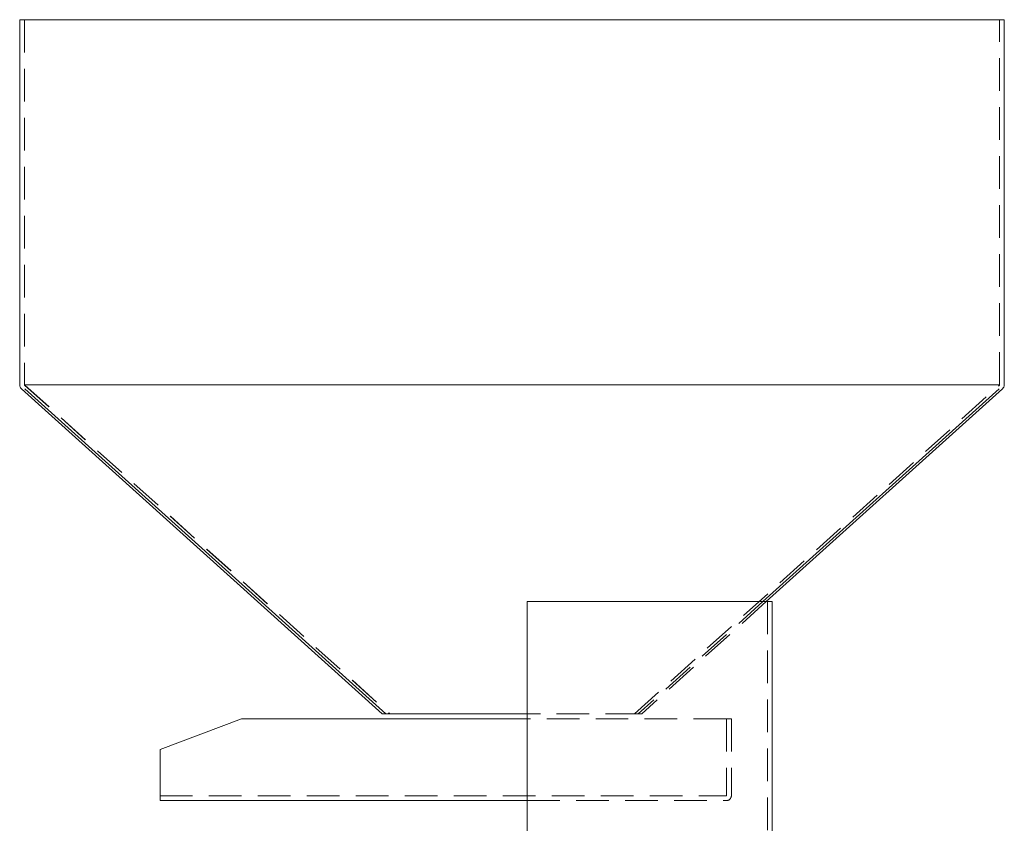
# Model space of a CAD drawing. Units: inches. Extents: x 7 to 265, y 3 to 173.
# Drawn here: x 196 to 220, y 92 to 111 of the extents above; entities that cross this region are included whole.
import ezdxf

# ---------------------------------------------------------------- set-up
doc = ezdxf.new("R2010")
doc.units = ezdxf.units.IN
doc.header["$LTSCALE"] = 16
doc.header["$MEASUREMENT"] = 0
doc.linetypes.add('HIDDEN', pattern=[0.075, 0.05, -0.025])

msp = doc.modelspace()

# ---------------------------------------------------------------- linework, layer by layer
at = {"color": 7, "linetype": 'Continuous', "lineweight": 15}
for p, q in [((196.247, 102.377), (196.247, 111.321)), ((196.372, 111.321), (196.247, 111.321)), ((196.372, 111.321), (220.247, 111.321)), ((220.247, 111.321), (220.372, 111.321)), ((220.372, 111.321), (220.372, 102.377)), ((220.247, 102.377), (196.372, 102.377)), ((205.132, 94.321), (196.288, 102.284)), ((205.216, 94.321), (196.372, 102.284)), ((220.247, 102.284), (214.458, 97.071)), ((220.331, 102.284), (214.541, 97.071)), ((208.685, 97.071), (214.56, 97.071)), ((208.685, 97.071), (208.685, 72.821)), ((214.56, 97.071), (214.685, 97.071)), ((214.685, 97.071), (214.685, 72.821)), ((201.685, 94.196), (199.685, 93.446)), ((208.685, 94.196), (201.685, 94.196)), ((208.685, 94.321), (205.216, 94.321)), ((199.685, 92.321), (199.685, 93.446)), ((199.685, 92.196), (199.685, 92.321)), ((199.685, 92.196), (208.685, 92.196))]:
    msp.add_line(p, q, dxfattribs=at)
at = {"color": 7, "linetype": 'HIDDEN', "lineweight": 0}
for p, q in [((196.367, 111.321), (196.367, 102.377)), ((220.253, 102.377), (220.253, 111.321)), ((196.369, 102.373), (205.311, 94.321)), ((196.372, 102.373), (205.314, 94.321)), ((211.308, 94.321), (220.251, 102.373)), ((214.458, 97.071), (211.404, 94.321)), ((214.541, 97.071), (211.487, 94.321)), ((214.566, 97.071), (214.566, 72.821)), ((211.404, 94.321), (208.685, 94.321)), ((213.56, 94.196), (208.685, 94.196)), ((213.56, 94.196), (213.685, 94.196)), ((213.566, 94.196), (213.566, 92.321)), ((213.685, 94.196), (213.685, 92.321)), ((199.685, 92.316), (213.56, 92.316)), ((208.685, 92.196), (213.56, 92.196))]:
    msp.add_line(p, q, dxfattribs=at)
at = {"color": 7, "linetype": 'Continuous', "lineweight": 15}
for centre, start, end in [((196.372, 102.377), 180, 228), ((220.247, 102.377), 312, 0)]:
    msp.add_arc(centre, 0.125, start, end, dxfattribs=at)
at = {"color": 7, "linetype": 'HIDDEN', "lineweight": 0}
for centre, radius, start, end in [((196.372, 102.377), 0.0054, 180, 228), ((220.247, 102.377), 0.0054, 312, 0), ((213.56, 92.321), 0.125, 270, 0), ((213.56, 92.321), 0.0054, 270, 0)]:
    msp.add_arc(centre, radius, start, end, dxfattribs=at)
for points, knots in [([(220.251, 102.373), (220.25, 102.373), (220.25, 102.372), (220.249, 102.372), (220.248, 102.372), (220.247, 102.373), (220.247, 102.373)], [0, 0, 0, 0, 0.294251, 0.499955, 0.771577, 1, 1, 1, 1]), ([(211.487, 94.321), (211.487, 94.321), (211.485, 94.321), (211.473, 94.321), (211.455, 94.321), (211.431, 94.321), (211.413, 94.321), (211.404, 94.321)], [0, 0, 0, 0, 0.236322, 0.421955, 0.608438, 0.778967, 1, 1, 1, 1])]:
    msp.add_open_spline(points, degree=3, knots=knots, dxfattribs=at)
at = {"color": 7, "linetype": 'Continuous', "lineweight": 15}
msp.add_open_spline([(205.216, 94.321), (205.205, 94.321), (205.186, 94.321), (205.161, 94.321), (205.144, 94.321), (205.134, 94.321), (205.133, 94.321), (205.132, 94.321)], degree=3, knots=[0, 0, 0, 0, 0.236322, 0.421957, 0.608442, 0.778962, 1, 1, 1, 1], dxfattribs=at)

doc.saveas('drawing.dxf')
